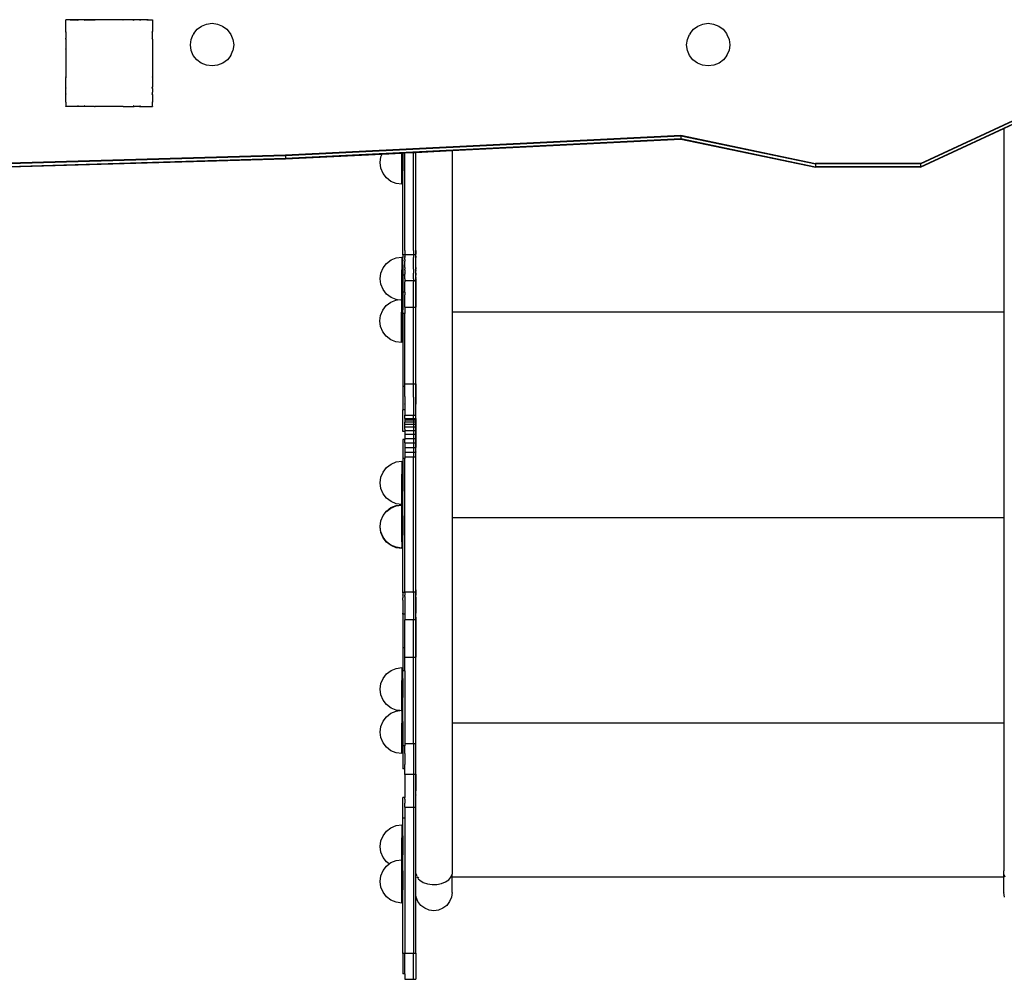
# Model space of a CAD drawing. Units: inches. Extents: x 267 to 877, y -58 to 505.
# Drawn here: x 589 to 680, y 92 to 180 of the extents above; entities that cross this region are included whole.
import ezdxf

# ---------------------------------------------------------------- set-up
doc = ezdxf.new("R2010")
doc.units = ezdxf.units.IN
doc.header["$MEASUREMENT"] = 0

# ---------------------------------------------------------------- blocks, each defined once
blk = doc.blocks.new('0304')
for p, q in [((593.43, 180.448), (593.443, 180.448)), ((593.43, 180.448), (593.43, 180.435)), ((593.43, 180.435), (593.443, 180.448)), ((593.43, 180.052), (593.43, 180.435)), ((593.823, 180.448), (593.443, 180.448)), ((593.823, 180.448), (593.829, 180.448)), ((593.823, 180.448), (593.829, 180.443)), ((593.829, 180.448), (593.837, 180.45)), ((593.829, 180.443), (593.837, 180.45)), ((593.837, 180.45), (593.844, 180.448)), ((593.844, 180.448), (593.864, 180.449)), ((593.93, 180.456), (593.864, 180.449)), ((593.864, 180.449), (593.966, 180.448)), ((600.93, 180.456), (593.93, 180.456)), ((593.966, 180.448), (594.519, 180.448)), ((594.519, 180.448), (594.549, 180.408)), ((594.519, 180.448), (594.611, 180.448)), ((594.549, 180.408), (594.611, 180.448)), ((595.116, 180.448), (594.611, 180.448)), ((595.116, 180.448), (595.14, 180.408)), ((595.116, 180.448), (595.215, 180.448)), ((595.14, 180.408), (595.215, 180.448)), ((595.215, 180.448), (595.219, 180.448)), ((595.219, 180.448), (596.127, 180.448)), ((596.127, 180.448), (596.129, 180.443)), ((596.127, 180.448), (596.143, 180.447)), ((596.129, 180.443), (596.143, 180.447)), ((596.143, 180.447), (596.15, 180.448)), ((598.704, 180.448), (596.15, 180.448)), ((598.704, 180.448), (598.726, 180.443)), ((598.704, 180.448), (598.728, 180.448)), ((598.728, 180.448), (598.726, 180.443)), ((599.635, 180.448), (598.728, 180.448)), ((599.635, 180.448), (599.715, 180.408)), ((599.635, 180.448), (599.738, 180.448)), ((599.738, 180.448), (599.715, 180.408)), ((600.244, 180.448), (599.738, 180.448)), ((600.244, 180.448), (600.306, 180.408)), ((600.244, 180.448), (600.335, 180.448)), ((600.335, 180.448), (600.306, 180.408)), ((601.011, 180.448), (600.335, 180.448)), ((600.93, 180.456), (600.997, 180.451)), ((600.997, 180.451), (601.011, 180.448)), ((601.011, 180.448), (601.019, 180.448)), ((601.019, 180.448), (601.021, 180.446)), ((601.021, 180.446), (601.026, 180.443)), ((601.021, 180.446), (601.028, 180.445)), ((601.028, 180.445), (601.026, 180.443)), ((601.031, 180.448), (601.028, 180.445)), ((601.028, 180.445), (601.084, 180.448)), ((601.031, 180.448), (601.084, 180.448)), ((601.084, 180.448), (601.411, 180.448)), ((601.411, 180.448), (601.43, 180.448)), ((601.411, 180.448), (601.43, 180.429)), ((601.43, 180.448), (601.43, 180.429)), ((601.43, 180.429), (601.43, 180.05)), ((593.428, 180.042), (593.429, 180.046)), ((593.43, 180.028), (593.428, 180.042)), ((593.429, 180.046), (593.43, 180.052)), ((593.43, 179.35), (593.43, 180.028)), ((593.43, 179.35), (593.43, 179.271)), ((593.43, 179.35), (593.465, 179.324)), ((593.43, 179.271), (593.465, 179.324)), ((601.43, 179.354), (601.389, 179.324)), ((601.389, 179.324), (601.43, 179.261)), ((601.43, 180.05), (601.424, 180.045)), ((601.424, 180.045), (601.43, 180.037)), ((601.43, 180.05), (601.43, 180.037)), ((601.43, 180.037), (601.43, 179.354)), ((601.43, 179.261), (601.43, 179.354)), ((605.276, 179.188), (605.583, 179.575)), ((605.583, 179.575), (605.983, 179.871)), ((605.983, 179.871), (606.449, 180.058)), ((606.449, 180.058), (606.949, 180.121)), ((606.949, 180.121), (607.449, 180.058)), ((607.449, 180.058), (607.915, 179.871)), ((607.915, 179.871), (608.315, 179.575)), ((608.315, 179.575), (608.622, 179.188)), ((651.15, 179.188), (651.457, 179.575)), ((651.457, 179.575), (651.857, 179.871)), ((651.857, 179.871), (652.323, 180.058)), ((652.323, 180.058), (652.823, 180.121)), ((652.823, 180.121), (653.323, 180.058)), ((653.323, 180.058), (653.789, 179.871)), ((653.789, 179.871), (654.189, 179.575)), ((654.189, 179.575), (654.496, 179.188)), ((593.43, 179.271), (593.43, 178.754)), ((593.43, 178.665), (593.43, 178.754)), ((593.43, 178.754), (593.465, 178.733)), ((593.43, 178.665), (593.465, 178.733)), ((593.43, 178.665), (593.43, 177.771)), ((601.43, 178.757), (601.389, 178.733)), ((601.389, 178.733), (601.43, 178.653)), ((601.43, 178.757), (601.43, 179.261)), ((601.43, 178.653), (601.43, 178.757)), ((601.43, 178.653), (601.43, 177.747)), ((604.949, 178.121), (605.017, 178.621)), ((605.017, 178.621), (605.217, 179.087)), ((605.276, 179.188), (605.217, 179.087)), ((608.622, 179.188), (608.681, 179.087)), ((608.681, 179.087), (608.881, 178.621)), ((608.881, 178.621), (608.949, 178.121)), ((650.823, 178.121), (650.891, 178.621)), ((650.891, 178.621), (651.091, 179.087)), ((651.15, 179.188), (651.091, 179.087)), ((654.496, 179.188), (654.555, 179.087)), ((654.555, 179.087), (654.755, 178.621)), ((654.755, 178.621), (654.823, 178.121)), ((593.429, 177.74), (593.43, 177.732)), ((593.43, 177.761), (593.43, 177.771)), ((593.43, 177.744), (593.43, 177.761)), ((593.43, 177.732), (593.43, 175.176)), ((601.43, 177.747), (601.424, 177.745)), ((601.424, 177.745), (601.43, 177.721)), ((601.43, 177.721), (601.43, 177.747)), ((601.43, 177.721), (601.43, 175.17)), ((605.017, 177.621), (604.949, 178.121)), ((605.217, 177.155), (605.017, 177.621)), ((608.681, 177.155), (608.881, 177.621)), ((608.949, 178.121), (608.881, 177.621)), ((650.891, 177.621), (650.823, 178.121)), ((651.091, 177.155), (650.891, 177.621)), ((654.555, 177.155), (654.755, 177.621)), ((654.823, 178.121), (654.755, 177.621)), ((605.535, 176.755), (605.217, 177.155)), ((605.949, 176.448), (605.535, 176.755)), ((608.363, 176.755), (607.949, 176.448)), ((608.681, 177.155), (608.363, 176.755)), ((651.409, 176.755), (651.091, 177.155)), ((651.823, 176.448), (651.409, 176.755)), ((654.237, 176.755), (653.823, 176.448)), ((654.555, 177.155), (654.237, 176.755)), ((606.431, 176.255), (605.949, 176.448)), ((606.949, 176.189), (606.431, 176.255)), ((607.466, 176.255), (606.949, 176.189)), ((607.949, 176.448), (607.466, 176.255)), ((652.305, 176.255), (651.823, 176.448)), ((652.823, 176.189), (652.305, 176.255)), ((653.34, 176.255), (652.823, 176.189)), ((653.823, 176.448), (653.34, 176.255)), ((593.427, 175.146), (593.43, 175.15)), ((593.427, 175.146), (593.43, 175.088)), ((593.428, 175.157), (593.43, 175.176)), ((593.43, 175.15), (593.428, 175.157)), ((593.43, 174.257), (593.43, 175.088)), ((601.43, 175.17), (601.424, 175.147)), ((601.429, 175.145), (601.424, 175.147)), ((601.429, 175.145), (601.43, 175.17)), ((601.429, 175.145), (601.43, 174.821)), ((601.43, 174.821), (601.43, 174.239)), ((593.43, 174.253), (593.43, 174.257)), ((593.43, 174.231), (593.43, 174.253)), ((593.43, 174.228), (593.43, 174.231)), ((593.43, 174.174), (593.43, 174.228)), ((593.465, 174.158), (593.43, 174.228)), ((593.43, 174.138), (593.43, 174.174)), ((593.43, 174.138), (593.465, 174.158)), ((593.43, 173.651), (593.43, 174.138)), ((601.43, 174.239), (601.389, 174.158)), ((601.43, 174.135), (601.389, 174.158)), ((601.43, 174.135), (601.43, 174.239)), ((601.43, 174.097), (601.43, 174.135)), ((601.43, 174.089), (601.43, 174.097)), ((601.43, 174.089), (601.43, 173.772)), ((593.43, 173.641), (593.43, 173.651)), ((593.43, 173.623), (593.43, 173.641)), ((593.43, 173.553), (593.43, 173.623)), ((593.465, 173.567), (593.43, 173.623)), ((593.43, 173.542), (593.465, 173.567)), ((593.43, 173.542), (593.43, 173.553)), ((593.43, 172.895), (593.43, 173.542)), ((601.43, 173.628), (601.389, 173.567)), ((601.43, 173.538), (601.389, 173.567)), ((601.43, 173.772), (601.43, 173.76)), ((601.43, 173.628), (601.43, 173.76)), ((601.43, 173.538), (601.43, 173.628)), ((601.43, 173.538), (601.43, 172.853)), ((672.439, 167.183), (686.491, 173.706)), ((672.439, 167.132), (686.491, 173.654)), ((672.439, 166.873), (686.491, 173.396)), ((593.424, 172.855), (593.43, 172.895)), ((593.43, 172.847), (593.424, 172.855)), ((593.426, 172.843), (593.43, 172.847)), ((593.43, 172.825), (593.426, 172.843)), ((593.43, 172.825), (593.43, 172.456)), ((593.43, 172.456), (593.43, 172.448)), ((593.438, 172.448), (593.43, 172.456)), ((593.43, 172.448), (593.438, 172.448)), ((593.807, 172.448), (593.438, 172.448)), ((593.824, 172.444), (593.807, 172.448)), ((593.824, 172.444), (593.829, 172.449)), ((593.837, 172.442), (593.829, 172.449)), ((593.876, 172.448), (593.837, 172.442)), ((594.523, 172.448), (593.876, 172.448)), ((594.523, 172.448), (594.528, 172.456)), ((594.603, 172.448), (594.523, 172.448)), ((594.528, 172.456), (594.549, 172.484)), ((594.528, 172.456), (594.592, 172.456)), ((594.592, 172.456), (594.549, 172.484)), ((594.603, 172.448), (594.592, 172.456)), ((594.608, 172.445), (594.603, 172.448)), ((594.631, 172.448), (594.608, 172.445)), ((595.119, 172.448), (594.631, 172.448)), ((595.119, 172.448), (595.124, 172.456)), ((595.162, 172.448), (595.119, 172.448)), ((595.124, 172.456), (595.14, 172.484)), ((595.124, 172.456), (595.195, 172.456)), ((595.195, 172.456), (595.14, 172.484)), ((595.213, 172.447), (595.162, 172.448)), ((595.213, 172.447), (595.195, 172.456)), ((595.236, 172.448), (595.213, 172.447)), ((596.076, 172.448), (595.236, 172.448)), ((596.082, 172.448), (596.076, 172.448)), ((596.082, 172.448), (596.132, 172.448)), ((596.132, 172.448), (596.139, 172.446)), ((596.139, 172.446), (596.155, 172.448)), ((598.718, 172.448), (596.155, 172.448)), ((598.722, 172.448), (598.718, 172.448)), ((598.726, 172.448), (598.722, 172.448)), ((598.726, 172.448), (598.733, 172.448)), ((598.739, 172.448), (598.733, 172.448)), ((598.739, 172.448), (599.645, 172.448)), ((599.66, 172.456), (599.645, 172.448)), ((599.645, 172.448), (599.735, 172.448)), ((599.715, 172.484), (599.66, 172.456)), ((599.66, 172.456), (599.731, 172.456)), ((599.731, 172.456), (599.715, 172.484)), ((599.735, 172.448), (599.731, 172.456)), ((600.251, 172.448), (599.735, 172.448)), ((600.263, 172.456), (600.251, 172.448)), ((600.251, 172.448), (600.332, 172.448)), ((600.306, 172.484), (600.263, 172.456)), ((600.263, 172.456), (600.326, 172.456)), ((600.326, 172.456), (600.306, 172.484)), ((600.332, 172.448), (600.326, 172.456)), ((600.332, 172.448), (601.416, 172.448)), ((601.43, 172.463), (601.416, 172.448)), ((601.416, 172.448), (601.43, 172.448)), ((601.43, 172.853), (601.424, 172.847)), ((601.43, 172.842), (601.424, 172.847)), ((601.43, 172.853), (601.43, 172.842)), ((601.43, 172.463), (601.43, 172.842)), ((601.43, 172.463), (601.43, 172.448)), ((680.162, 170.406), (681.983, 171.251)), ((672.439, 166.821), (680.162, 170.406)), ((680.162, 170.406), (680.162, 153.456)), ((613.749, 167.96), (650.29, 169.786)), ((613.749, 167.908), (650.29, 169.734)), ((613.749, 167.649), (650.29, 169.475)), ((629.135, 168.366), (650.29, 169.423)), ((650.29, 169.786), (662.748, 167.183)), ((650.29, 169.786), (650.29, 169.734)), ((650.29, 169.734), (662.748, 167.132)), ((650.29, 169.734), (650.29, 169.475)), ((650.29, 169.475), (662.748, 166.873)), ((650.29, 169.475), (650.29, 169.423)), ((650.29, 169.423), (662.748, 166.821)), ((586.974, 167.183), (613.749, 167.96)), ((586.974, 167.132), (613.749, 167.908)), ((586.974, 166.873), (613.749, 167.649)), ((586.974, 166.821), (613.749, 167.597)), ((613.749, 167.597), (622.675, 168.043)), ((613.749, 167.96), (613.749, 167.908)), ((613.749, 167.908), (613.749, 167.649)), ((613.749, 167.649), (613.749, 167.597)), ((622.493, 167.253), (622.562, 167.77)), ((622.562, 167.77), (622.675, 168.043)), ((622.675, 168.043), (624.493, 168.134)), ((624.493, 168.134), (624.498, 168.135)), ((624.493, 168.134), (624.493, 168.054)), ((624.493, 168.054), (624.498, 168.063)), ((624.493, 168.054), (624.493, 166.657)), ((624.498, 168.063), (624.533, 168.136)), ((624.498, 168.135), (624.533, 168.136)), ((624.498, 168.063), (624.498, 168.135)), ((624.498, 166.647), (624.498, 168.063)), ((624.533, 168.136), (624.587, 168.139)), ((624.587, 168.139), (624.787, 168.149)), ((624.587, 168.139), (624.587, 166.477)), ((624.787, 168.149), (625.587, 168.189)), ((624.787, 159.346), (624.787, 168.149)), ((625.587, 168.189), (625.787, 168.199)), ((625.587, 159.346), (625.587, 168.189)), ((625.787, 168.199), (625.79, 168.199)), ((625.787, 159.346), (625.787, 168.199)), ((625.79, 168.199), (629.135, 168.366)), ((625.79, 101.942), (625.79, 168.199)), ((629.135, 168.366), (629.135, 153.456)), ((622.562, 166.735), (622.493, 167.253)), ((622.761, 166.253), (622.562, 166.735)), ((624.498, 166.647), (624.493, 166.657)), ((624.493, 166.657), (624.493, 165.253)), ((624.557, 166.525), (624.498, 166.647)), ((624.498, 165.253), (624.498, 166.647)), ((662.748, 167.183), (662.748, 167.132)), ((672.439, 167.183), (662.748, 167.183)), ((672.439, 167.132), (662.748, 167.132)), ((662.748, 167.132), (662.748, 166.873)), ((672.439, 166.873), (662.748, 166.873)), ((662.748, 166.873), (662.748, 166.821)), ((672.439, 166.821), (662.748, 166.821)), ((672.439, 167.183), (672.439, 167.132)), ((672.439, 167.132), (672.439, 166.873)), ((672.439, 166.873), (672.439, 166.821)), ((623.079, 165.838), (622.761, 166.253)), ((623.493, 165.521), (623.079, 165.838)), ((624.587, 166.477), (624.557, 166.525)), ((624.587, 158.739), (624.587, 166.477)), ((623.976, 165.321), (623.493, 165.521)), ((624.493, 165.253), (623.976, 165.321)), ((624.787, 159.346), (624.787, 159.331)), ((624.787, 159.134), (624.787, 159.331)), ((625.587, 159.346), (625.587, 159.331)), ((625.587, 159.134), (625.587, 159.331)), ((625.787, 159.346), (625.787, 159.331)), ((625.787, 159.134), (625.787, 159.331)), ((623.494, 158.255), (623.976, 158.455)), ((623.976, 158.455), (624.494, 158.523)), ((624.494, 158.523), (624.494, 157.324)), ((624.498, 158.523), (624.498, 157.334)), ((624.787, 158.739), (624.587, 158.739)), ((624.587, 158.739), (624.587, 158.602)), ((624.587, 158.602), (624.587, 158.534)), ((624.587, 158.494), (624.587, 158.534)), ((624.587, 158.494), (624.587, 158.449)), ((624.587, 158.331), (624.587, 158.449)), ((624.787, 159.134), (624.787, 159.031)), ((624.787, 159.031), (624.787, 158.981)), ((624.787, 158.981), (624.787, 158.79)), ((624.787, 158.79), (624.787, 158.772)), ((624.787, 158.772), (625.587, 158.772)), ((624.787, 158.739), (624.787, 158.772)), ((624.787, 158.739), (624.787, 158.605)), ((624.787, 158.564), (624.787, 158.605)), ((624.787, 158.564), (624.787, 158.502)), ((624.787, 158.502), (624.787, 158.494)), ((624.787, 158.494), (624.787, 158.482)), ((624.787, 158.482), (624.787, 158.476)), ((624.787, 158.308), (624.787, 158.476)), ((625.587, 159.134), (625.587, 159.031)), ((625.587, 159.031), (625.587, 158.981)), ((625.587, 158.981), (625.587, 158.79)), ((625.587, 158.79), (625.587, 158.772)), ((625.587, 158.772), (625.787, 158.772)), ((625.587, 158.772), (625.587, 158.603)), ((625.587, 158.603), (625.587, 158.564)), ((625.587, 158.564), (625.587, 158.502)), ((625.587, 158.502), (625.587, 158.482)), ((625.587, 158.482), (625.587, 158.476)), ((625.587, 158.308), (625.587, 158.476)), ((625.787, 159.134), (625.787, 159.031)), ((625.787, 159.031), (625.787, 158.981)), ((625.787, 158.981), (625.787, 158.79)), ((625.787, 158.772), (625.787, 158.79)), ((625.787, 158.603), (625.787, 158.772)), ((625.787, 158.603), (625.787, 158.564)), ((625.787, 158.564), (625.787, 158.502)), ((625.787, 158.502), (625.787, 158.482)), ((625.787, 158.476), (625.787, 158.482)), ((625.787, 158.308), (625.787, 158.476)), ((622.562, 157.041), (622.762, 157.523)), ((622.762, 157.523), (623.08, 157.937)), ((623.08, 157.937), (623.494, 158.255)), ((624.558, 157.457), (624.587, 157.503)), ((624.587, 158.25), (624.587, 158.331)), ((624.587, 158.25), (624.587, 158.184)), ((624.587, 158.012), (624.587, 158.184)), ((624.587, 157.812), (624.587, 158.012)), ((624.587, 157.812), (624.587, 157.786)), ((624.587, 157.786), (624.587, 157.596)), ((624.587, 157.596), (624.587, 157.575)), ((624.587, 157.575), (624.587, 157.503)), ((624.587, 157.503), (624.587, 157.386)), ((624.787, 158.308), (624.787, 158.25)), ((624.787, 158.25), (624.787, 158.16)), ((624.787, 158.028), (624.787, 158.16)), ((624.787, 157.852), (624.787, 158.028)), ((624.787, 157.729), (624.787, 157.852)), ((624.787, 157.575), (624.787, 157.729)), ((624.787, 157.558), (624.787, 157.575)), ((624.787, 157.558), (624.787, 157.418)), ((625.587, 158.16), (625.587, 158.308)), ((625.587, 158.028), (625.587, 158.16)), ((625.587, 157.852), (625.587, 158.028)), ((625.587, 157.729), (625.587, 157.852)), ((625.587, 157.558), (625.587, 157.729)), ((625.587, 157.418), (625.587, 157.558)), ((625.787, 158.16), (625.787, 158.308)), ((625.787, 158.028), (625.787, 158.16)), ((625.787, 157.852), (625.787, 158.028)), ((625.787, 157.729), (625.787, 157.852)), ((625.787, 157.558), (625.787, 157.729)), ((625.787, 157.558), (625.787, 157.418)), ((622.494, 156.523), (622.562, 157.041)), ((624.494, 157.324), (624.498, 157.334)), ((624.494, 157.324), (624.494, 155.928)), ((624.498, 157.334), (624.558, 157.457)), ((624.498, 155.918), (624.498, 157.334)), ((624.587, 157.386), (624.587, 156.858)), ((624.787, 156.858), (624.587, 156.858)), ((624.587, 156.858), (624.587, 155.749)), ((624.787, 157.386), (624.787, 157.418)), ((624.787, 157.301), (624.787, 157.386)), ((624.787, 157.301), (624.787, 157.286)), ((624.787, 157.286), (624.787, 157.1)), ((624.787, 157.1), (624.787, 157.082)), ((624.787, 157.067), (624.787, 157.082)), ((624.787, 157.039), (624.787, 157.067)), ((624.787, 157.039), (624.787, 156.929)), ((624.787, 156.901), (624.787, 156.929)), ((624.787, 156.858), (624.787, 156.901)), ((624.787, 156.858), (624.787, 156.847)), ((624.787, 156.825), (624.787, 156.847)), ((624.787, 156.646), (624.787, 156.825)), ((624.787, 156.568), (624.787, 156.646)), ((624.787, 156.507), (624.787, 156.568)), ((625.587, 157.418), (625.587, 157.308)), ((625.587, 157.308), (625.587, 157.301)), ((625.587, 157.301), (625.587, 157.286)), ((625.587, 157.286), (625.587, 157.1)), ((625.587, 157.1), (625.587, 157.039)), ((625.587, 156.847), (625.587, 157.039)), ((625.587, 156.825), (625.587, 156.847)), ((625.587, 156.805), (625.587, 156.825)), ((625.587, 156.646), (625.587, 156.805)), ((625.587, 156.568), (625.587, 156.646)), ((625.587, 156.507), (625.587, 156.568)), ((625.787, 157.308), (625.787, 157.418)), ((625.787, 157.301), (625.787, 157.308)), ((625.787, 157.301), (625.787, 157.286)), ((625.787, 157.1), (625.787, 157.286)), ((625.787, 157.039), (625.787, 157.1)), ((625.787, 157.039), (625.787, 156.847)), ((625.787, 156.825), (625.787, 156.847)), ((625.787, 156.805), (625.787, 156.825)), ((625.787, 156.646), (625.787, 156.805)), ((625.787, 156.646), (625.787, 156.568)), ((625.787, 156.507), (625.787, 156.568)), ((622.562, 156.006), (622.494, 156.523)), ((622.762, 155.523), (622.562, 156.006)), ((624.498, 155.918), (624.494, 155.928)), ((624.494, 155.928), (624.494, 154.523)), ((624.558, 155.795), (624.498, 155.918)), ((624.498, 154.524), (624.498, 155.918)), ((624.587, 155.749), (624.558, 155.795)), ((624.587, 155.749), (624.587, 155.27)), ((624.787, 156.507), (624.787, 156.355)), ((624.787, 156.355), (625.587, 156.355)), ((624.787, 156.355), (624.787, 156.324)), ((624.787, 156.324), (624.787, 156.24)), ((624.787, 155.27), (624.787, 156.24)), ((625.587, 156.507), (625.587, 156.355)), ((625.587, 156.355), (625.787, 156.355)), ((625.587, 156.355), (625.587, 156.24)), ((625.587, 153.898), (625.587, 156.24)), ((625.787, 156.507), (625.787, 156.355)), ((625.787, 156.355), (625.787, 156.24)), ((625.787, 156.24), (625.787, 153.898)), ((623.08, 155.109), (622.762, 155.523)), ((623.494, 154.791), (623.08, 155.109)), ((623.976, 154.591), (623.494, 154.791)), ((624.787, 155.27), (624.587, 155.27)), ((624.587, 155.27), (624.587, 153.645)), ((624.787, 155.27), (624.787, 155.132)), ((624.787, 155.132), (624.787, 155.069)), ((624.787, 155.069), (624.787, 155.029)), ((624.787, 153.898), (624.787, 155.029)), ((622.736, 153.622), (623.054, 154.036)), ((623.054, 154.036), (623.468, 154.354)), ((623.468, 154.354), (623.95, 154.554)), ((623.95, 154.554), (624.105, 154.574)), ((624.105, 154.574), (623.976, 154.591)), ((624.468, 154.527), (624.105, 154.574)), ((624.472, 154.526), (624.468, 154.527)), ((624.468, 154.527), (624.468, 153.423)), ((624.494, 154.523), (624.472, 154.526)), ((624.472, 154.526), (624.472, 153.433)), ((624.787, 153.898), (625.587, 153.898)), ((624.787, 153.898), (624.787, 153.872)), ((624.787, 153.872), (624.787, 153.313)), ((625.587, 146.818), (625.587, 153.898)), ((625.587, 153.898), (625.787, 153.898)), ((625.787, 146.818), (625.787, 153.898)), ((622.468, 152.622), (622.536, 153.14)), ((622.536, 153.14), (622.736, 153.622)), ((624.468, 153.423), (624.472, 153.433)), ((624.468, 153.423), (624.468, 152.027)), ((624.472, 153.433), (624.532, 153.556)), ((624.472, 152.017), (624.472, 153.433)), ((624.532, 153.556), (624.587, 153.645)), ((624.587, 153.313), (624.587, 153.645)), ((624.787, 153.313), (624.587, 153.313)), ((624.587, 153.313), (624.587, 151.805)), ((624.787, 146.818), (624.787, 153.313)), ((629.135, 153.456), (680.162, 153.456)), ((629.135, 153.456), (629.135, 134.456)), ((680.162, 153.456), (680.162, 134.456)), ((622.536, 152.105), (622.468, 152.622)), ((622.736, 151.622), (622.536, 152.105)), ((624.472, 152.017), (624.468, 152.027)), ((624.468, 152.027), (624.468, 150.622)), ((624.532, 151.894), (624.472, 152.017)), ((624.472, 150.623), (624.472, 152.017)), ((623.054, 151.208), (622.736, 151.622)), ((623.468, 150.89), (623.054, 151.208)), ((624.587, 151.805), (624.532, 151.894)), ((624.587, 151.805), (624.587, 146.572)), ((623.95, 150.69), (623.468, 150.89)), ((624.468, 150.622), (623.95, 150.69)), ((624.787, 146.572), (624.587, 146.572)), ((624.587, 146.572), (624.587, 144.408)), ((624.787, 146.818), (625.587, 146.818)), ((624.787, 146.572), (624.787, 146.818)), ((624.787, 145.636), (624.787, 146.572)), ((625.587, 146.818), (625.787, 146.818)), ((625.587, 145.592), (625.587, 146.818)), ((625.787, 146.818), (625.787, 145.592)), ((624.787, 145.636), (624.787, 145.592)), ((624.787, 145.592), (624.787, 145.572)), ((624.787, 145.572), (624.787, 144.962)), ((624.787, 144.947), (624.787, 144.962)), ((624.787, 144.939), (624.787, 144.947)), ((624.787, 144.939), (624.787, 144.408)), ((625.587, 145.572), (625.587, 145.592)), ((625.587, 145.572), (625.587, 144.947)), ((625.587, 144.939), (625.587, 144.947)), ((625.587, 144.939), (625.587, 143.907)), ((625.787, 145.572), (625.787, 145.592)), ((625.787, 145.572), (625.787, 144.947)), ((625.787, 144.939), (625.787, 144.947)), ((625.787, 143.907), (625.787, 144.939)), ((624.787, 144.408), (624.587, 144.408)), ((624.587, 142.419), (624.587, 144.408)), ((624.787, 144.408), (624.787, 143.907)), ((624.787, 143.907), (625.587, 143.907)), ((624.787, 143.721), (624.787, 143.907)), ((625.586, 143.615), (625.587, 143.907)), ((625.587, 143.907), (625.787, 143.907)), ((625.787, 143.666), (625.787, 143.907)), ((624.786, 143.615), (624.787, 143.721)), ((624.786, 143.615), (624.786, 143.574)), ((624.786, 143.615), (625.586, 143.615)), ((624.786, 143.574), (625.586, 143.574)), ((624.786, 143.574), (624.787, 143.487)), ((624.786, 143.472), (624.787, 143.487)), ((624.786, 143.472), (624.786, 143.31)), ((624.786, 143.472), (625.586, 143.472)), ((624.786, 143.31), (625.586, 143.31)), ((624.786, 143.31), (624.787, 143.27)), ((624.786, 143.093), (624.787, 143.27)), ((624.786, 143.093), (625.586, 143.093)), ((624.787, 143.072), (624.786, 143.093)), ((624.787, 142.895), (624.787, 143.072)), ((625.586, 143.615), (625.586, 143.574)), ((625.586, 143.615), (625.786, 143.615)), ((625.586, 143.574), (625.586, 143.472)), ((625.586, 143.574), (625.786, 143.574)), ((625.586, 143.472), (625.586, 143.31)), ((625.586, 143.472), (625.786, 143.472)), ((625.586, 143.31), (625.586, 143.093)), ((625.586, 143.31), (625.786, 143.31)), ((625.586, 143.093), (625.586, 142.824)), ((625.586, 143.093), (625.786, 143.093)), ((625.786, 143.615), (625.787, 143.666)), ((625.786, 143.615), (625.786, 143.574)), ((625.786, 143.574), (625.786, 143.472)), ((625.786, 143.472), (625.786, 143.31)), ((625.786, 143.31), (625.786, 143.093)), ((625.786, 143.093), (625.787, 143.056)), ((625.787, 143.056), (625.786, 142.824)), ((624.787, 142.419), (624.587, 142.419)), ((624.786, 142.824), (624.787, 142.895)), ((624.786, 142.824), (625.586, 142.824)), ((624.787, 142.744), (624.786, 142.824)), ((624.787, 142.619), (624.786, 142.51)), ((624.786, 142.51), (625.586, 142.51)), ((624.786, 142.51), (624.787, 142.422)), ((624.787, 142.419), (624.786, 142.155)), ((624.786, 142.155), (624.786, 141.769)), ((624.786, 142.155), (625.586, 142.155)), ((624.787, 142.619), (624.787, 142.744)), ((624.787, 142.419), (624.787, 142.422)), ((625.586, 142.824), (625.586, 142.51)), ((625.586, 142.824), (625.786, 142.824)), ((625.586, 142.51), (625.586, 142.155)), ((625.586, 142.51), (625.786, 142.51)), ((625.586, 142.155), (625.586, 141.769)), ((625.586, 142.155), (625.786, 142.155)), ((625.786, 142.824), (625.786, 142.51)), ((625.786, 142.51), (625.787, 142.482)), ((625.787, 142.482), (625.786, 142.155)), ((625.786, 142.155), (625.786, 141.769)), ((624.786, 141.662), (624.586, 141.662)), ((624.586, 141.662), (624.586, 139.904)), ((624.786, 141.769), (625.586, 141.769)), ((624.786, 141.769), (624.786, 141.662)), ((624.786, 141.361), (624.786, 141.662)), ((624.786, 141.361), (624.786, 141.358)), ((624.786, 141.358), (625.586, 141.358)), ((624.786, 141.358), (624.786, 141.214)), ((624.786, 141.214), (624.786, 141.042)), ((625.586, 141.769), (625.586, 141.358)), ((625.586, 141.769), (625.786, 141.769)), ((625.586, 141.358), (625.586, 140.932)), ((625.586, 141.358), (625.786, 141.358)), ((625.786, 141.769), (625.786, 141.358)), ((625.786, 141.358), (625.786, 140.932)), ((624.786, 141.042), (624.786, 140.932)), ((624.786, 140.932), (625.586, 140.932)), ((624.786, 140.932), (624.786, 140.847)), ((624.786, 140.847), (624.786, 140.633)), ((624.786, 140.633), (624.786, 140.498)), ((624.786, 140.498), (625.586, 140.498)), ((624.786, 140.498), (624.786, 140.402)), ((624.786, 140.402), (624.786, 140.309)), ((624.786, 140.309), (624.786, 140.268)), ((624.786, 140.268), (624.786, 140.158)), ((625.586, 140.932), (625.586, 140.498)), ((625.586, 140.932), (625.786, 140.932)), ((625.586, 140.498), (625.586, 140.066)), ((625.586, 140.498), (625.786, 140.498)), ((625.786, 140.526), (625.786, 140.932)), ((625.786, 140.526), (625.786, 140.498)), ((625.786, 140.066), (625.786, 140.498)), ((623.079, 139.072), (623.494, 139.389)), ((623.494, 139.389), (623.976, 139.589)), ((623.976, 139.589), (624.494, 139.657)), ((624.494, 139.657), (624.494, 138.458)), ((624.498, 139.657), (624.498, 138.468)), ((624.786, 139.904), (624.586, 139.904)), ((624.586, 139.904), (624.586, 138.637)), ((624.786, 140.158), (624.786, 140.066)), ((624.786, 140.066), (625.586, 140.066)), ((624.786, 140.066), (624.786, 139.947)), ((624.786, 139.947), (624.786, 139.904)), ((624.786, 127.599), (624.786, 139.904)), ((625.586, 140.066), (625.786, 140.066)), ((625.586, 127.599), (625.586, 140.066)), ((625.786, 139.947), (625.786, 140.066)), ((625.786, 127.783), (625.786, 139.947)), ((622.562, 138.175), (622.762, 138.657)), ((622.762, 138.657), (623.079, 139.072)), ((624.494, 138.458), (624.498, 138.468)), ((624.494, 138.458), (624.494, 137.062)), ((624.498, 138.468), (624.558, 138.591)), ((624.498, 137.052), (624.498, 138.468)), ((624.558, 138.591), (624.586, 138.637)), ((624.586, 138.637), (624.586, 136.883)), ((622.494, 137.657), (622.562, 138.175)), ((622.562, 137.14), (622.494, 137.657)), ((622.762, 136.657), (622.562, 137.14)), ((623.079, 136.243), (622.762, 136.657)), ((624.498, 137.052), (624.494, 137.062)), ((624.494, 137.062), (624.494, 135.657)), ((624.558, 136.929), (624.498, 137.052)), ((624.498, 135.658), (624.498, 137.052)), ((624.586, 136.883), (624.558, 136.929)), ((624.586, 134.621), (624.586, 136.883)), ((623.494, 135.925), (623.079, 136.243)), ((623.976, 135.725), (623.494, 135.925)), ((624.494, 135.657), (623.976, 135.725)), ((623.976, 135.572), (624.493, 135.641)), ((624.493, 135.641), (624.494, 135.593)), ((624.498, 135.592), (624.498, 135.64)), ((622.761, 134.641), (623.079, 135.055)), ((623.079, 135.055), (623.493, 135.373)), ((623.079, 135.007), (623.493, 135.324)), ((623.493, 135.373), (623.976, 135.572)), ((623.493, 135.324), (623.976, 135.524)), ((623.976, 135.524), (624.494, 135.593)), ((624.494, 135.593), (624.493, 135.572)), ((624.494, 135.524), (624.493, 135.572)), ((624.493, 135.373), (624.494, 135.524)), ((624.494, 135.325), (624.493, 135.373)), ((624.493, 135.055), (624.494, 135.325)), ((624.494, 135.007), (624.493, 135.055)), ((624.493, 134.641), (624.494, 135.007)), ((624.498, 135.572), (624.498, 135.592)), ((624.498, 135.524), (624.498, 135.572)), ((624.498, 135.372), (624.498, 135.524)), ((624.498, 135.324), (624.498, 135.372)), ((624.498, 135.054), (624.498, 135.324)), ((624.498, 135.006), (624.498, 135.054)), ((624.498, 134.64), (624.498, 135.006)), ((622.493, 133.641), (622.562, 134.158)), ((622.562, 134.158), (622.761, 134.641)), ((624.493, 134.641), (624.494, 134.593)), ((624.493, 134.442), (624.494, 134.593)), ((624.493, 134.442), (624.498, 134.451)), ((624.493, 134.442), (624.493, 133.045)), ((624.498, 134.592), (624.498, 134.64)), ((624.498, 134.592), (624.498, 134.451)), ((624.498, 134.451), (624.557, 134.574)), ((624.498, 133.035), (624.498, 134.451)), ((624.557, 134.574), (624.586, 134.621)), ((624.586, 134.621), (624.586, 132.866)), ((629.135, 134.456), (680.162, 134.456)), ((629.135, 134.456), (629.135, 115.456)), ((680.162, 134.456), (680.162, 115.456)), ((622.497, 133.62), (622.493, 133.641)), ((622.494, 133.593), (622.497, 133.616)), ((622.562, 133.075), (622.494, 133.593)), ((622.497, 133.616), (622.497, 133.62)), ((622.562, 133.123), (622.497, 133.616)), ((622.761, 132.641), (622.562, 133.123)), ((622.762, 132.593), (622.562, 133.075)), ((624.498, 133.035), (624.493, 133.045)), ((624.493, 133.045), (624.494, 132.997)), ((624.494, 132.997), (624.493, 132.641)), ((624.498, 132.987), (624.494, 132.997)), ((624.557, 132.913), (624.498, 133.035)), ((624.498, 132.987), (624.498, 133.035)), ((624.498, 132.641), (624.498, 132.987)), ((624.558, 132.865), (624.498, 132.987)), ((624.586, 132.866), (624.557, 132.913)), ((623.079, 132.226), (622.761, 132.641)), ((623.079, 132.178), (622.762, 132.593)), ((623.493, 131.909), (623.079, 132.226)), ((623.494, 131.86), (623.079, 132.178)), ((624.494, 132.593), (624.493, 132.641)), ((624.493, 132.226), (624.494, 132.593)), ((624.493, 132.226), (624.494, 132.178)), ((624.494, 132.178), (624.493, 131.909)), ((624.498, 132.641), (624.498, 132.593)), ((624.498, 132.593), (624.498, 132.227)), ((624.498, 132.227), (624.498, 132.179)), ((624.498, 132.179), (624.498, 131.909)), ((624.586, 132.818), (624.558, 132.865)), ((624.586, 132.866), (624.586, 132.818)), ((624.586, 127.532), (624.586, 132.818)), ((623.976, 131.709), (623.493, 131.909)), ((623.976, 131.661), (623.494, 131.86)), ((624.493, 131.641), (623.976, 131.709)), ((624.494, 131.593), (623.976, 131.661)), ((624.493, 131.909), (624.494, 131.86)), ((624.494, 131.86), (624.493, 131.709)), ((624.494, 131.661), (624.493, 131.709)), ((624.493, 131.641), (624.494, 131.661)), ((624.494, 131.593), (624.493, 131.641)), ((624.498, 131.909), (624.498, 131.861)), ((624.498, 131.861), (624.498, 131.709)), ((624.498, 131.709), (624.498, 131.661)), ((624.498, 131.661), (624.498, 131.641)), ((624.498, 131.641), (624.498, 131.593)), ((624.786, 127.532), (624.586, 127.532)), ((624.586, 127.49), (624.586, 127.532)), ((624.586, 127.49), (624.586, 127.309)), ((624.786, 127.599), (625.586, 127.599)), ((624.786, 127.532), (624.786, 127.599)), ((624.786, 127.49), (624.786, 127.532)), ((624.786, 127.49), (624.786, 127.309)), ((625.586, 127.494), (625.586, 127.599)), ((625.586, 127.599), (625.786, 127.599)), ((625.586, 127.494), (625.586, 125.028)), ((625.786, 127.783), (625.786, 127.741)), ((625.786, 127.741), (625.786, 127.599)), ((625.786, 127.599), (625.786, 127.562)), ((625.786, 127.562), (625.786, 127.494)), ((625.786, 127.494), (625.786, 127.348)), ((624.586, 127.288), (624.586, 127.309)), ((624.586, 127.288), (624.586, 127.171)), ((624.586, 127.171), (624.586, 127.043)), ((624.586, 127.005), (624.586, 127.043)), ((624.586, 126.815), (624.586, 127.005)), ((624.586, 126.815), (624.586, 126.802)), ((624.586, 126.802), (624.586, 126.605)), ((624.586, 126.605), (624.586, 126.569)), ((624.586, 126.569), (624.586, 126.379)), ((624.786, 127.305), (624.786, 127.309)), ((624.786, 127.305), (624.786, 127.288)), ((624.786, 127.171), (624.786, 127.288)), ((624.786, 127.171), (624.786, 127.16)), ((624.786, 127.16), (624.786, 127.043)), ((624.786, 127.043), (624.786, 127.005)), ((624.786, 127.005), (624.786, 126.987)), ((624.786, 126.987), (624.786, 125.531)), ((625.786, 127.348), (625.786, 127.305)), ((625.786, 127.305), (625.786, 127.29)), ((625.786, 127.101), (625.786, 127.29)), ((625.786, 127.101), (625.786, 126.987)), ((625.786, 126.987), (625.786, 126.829)), ((625.786, 126.829), (625.786, 126.674)), ((625.786, 126.674), (625.786, 126.535)), ((625.786, 126.535), (625.786, 126.373)), ((624.586, 126.379), (624.586, 126.35)), ((624.586, 126.35), (624.586, 126.15)), ((624.586, 126.15), (624.586, 126.141)), ((624.586, 126.141), (624.586, 125.972)), ((624.586, 125.972), (624.586, 125.897)), ((624.586, 125.897), (624.586, 125.821)), ((624.586, 125.821), (624.586, 125.699)), ((624.586, 125.699), (624.586, 125.652)), ((624.586, 125.652), (624.586, 125.609)), ((625.786, 126.373), (625.786, 126.227)), ((625.786, 126.227), (625.786, 126.09)), ((625.786, 126.09), (625.786, 125.911)), ((625.786, 125.911), (625.786, 125.83)), ((625.786, 125.83), (625.786, 125.615)), ((624.586, 125.531), (624.586, 125.609)), ((624.786, 125.531), (624.586, 125.531)), ((624.586, 125.531), (624.586, 122.422)), ((624.786, 125.531), (624.786, 125.028)), ((624.786, 125.028), (624.786, 125.001)), ((624.786, 125.028), (625.586, 125.028)), ((624.786, 122.422), (624.786, 125.001)), ((625.586, 125.028), (625.586, 125.001)), ((625.586, 125.028), (625.786, 125.028)), ((625.586, 121.566), (625.586, 125.001)), ((625.786, 125.6), (625.786, 125.615)), ((625.786, 125.572), (625.786, 125.6)), ((625.786, 125.259), (625.786, 125.572)), ((625.786, 125.245), (625.786, 125.259)), ((625.786, 125.245), (625.786, 125.028)), ((625.786, 125.028), (625.786, 125.001)), ((625.786, 125.001), (625.786, 121.566)), ((624.786, 122.422), (624.586, 122.422)), ((624.586, 122.422), (624.586, 120.293)), ((624.786, 121.566), (624.786, 122.422)), ((624.786, 121.566), (625.586, 121.566)), ((624.786, 120.293), (624.786, 121.566)), ((625.586, 113.583), (625.586, 121.566)), ((625.586, 121.566), (625.786, 121.566)), ((625.786, 113.583), (625.786, 121.566)), ((623.079, 120.004), (623.494, 120.322)), ((623.494, 120.322), (623.976, 120.521)), ((623.976, 120.521), (624.494, 120.59)), ((624.494, 120.59), (624.494, 119.391)), ((624.498, 120.589), (624.498, 119.4)), ((624.786, 120.293), (624.586, 120.293)), ((624.586, 119.57), (624.586, 120.293)), ((624.786, 120.293), (624.786, 113.583)), ((622.562, 119.107), (622.762, 119.59)), ((622.762, 119.59), (623.079, 120.004)), ((624.494, 119.391), (624.498, 119.4)), ((624.494, 119.391), (624.494, 117.994)), ((624.498, 119.4), (624.558, 119.523)), ((624.498, 117.984), (624.498, 119.4)), ((624.558, 119.523), (624.586, 119.57)), ((624.586, 119.57), (624.586, 117.815)), ((622.494, 118.59), (622.562, 119.107)), ((622.562, 118.072), (622.494, 118.59)), ((622.762, 117.59), (622.562, 118.072)), ((623.079, 117.175), (622.762, 117.59)), ((624.498, 117.984), (624.494, 117.994)), ((624.494, 117.994), (624.494, 116.658)), ((624.558, 117.862), (624.498, 117.984)), ((624.498, 116.658), (624.498, 117.984)), ((624.586, 117.815), (624.558, 117.862)), ((624.586, 115.619), (624.586, 117.815)), ((623.494, 116.857), (623.079, 117.175)), ((623.493, 116.371), (623.976, 116.571)), ((623.976, 116.658), (623.494, 116.857)), ((624.307, 116.614), (623.976, 116.658)), ((623.976, 116.571), (624.307, 116.614)), ((624.494, 116.59), (624.307, 116.614)), ((624.493, 116.639), (624.494, 116.658)), ((624.494, 116.59), (624.493, 116.639)), ((624.493, 116.571), (624.494, 116.59)), ((624.493, 116.571), (624.493, 115.44)), ((624.498, 116.658), (624.498, 116.638)), ((624.498, 116.638), (624.498, 116.59)), ((624.498, 116.57), (624.498, 116.59)), ((624.498, 116.57), (624.498, 115.449)), ((622.562, 115.156), (622.761, 115.639)), ((622.761, 115.639), (623.079, 116.053)), ((623.079, 116.053), (623.493, 116.371)), ((624.557, 115.572), (624.586, 115.619)), ((624.586, 115.619), (624.586, 113.864)), ((622.493, 114.639), (622.562, 115.156)), ((624.493, 115.44), (624.498, 115.449)), ((624.493, 115.44), (624.493, 114.043)), ((624.498, 115.449), (624.557, 115.572)), ((624.498, 114.034), (624.498, 115.449)), ((680.162, 115.456), (629.135, 115.456)), ((629.135, 115.456), (629.135, 101.498)), ((680.162, 115.456), (680.164, 101.804)), ((622.562, 114.121), (622.493, 114.639)), ((622.761, 113.639), (622.562, 114.121)), ((624.498, 114.034), (624.493, 114.043)), ((624.493, 114.043), (624.493, 112.639)), ((624.557, 113.911), (624.498, 114.034)), ((624.498, 112.639), (624.498, 114.034)), ((624.586, 113.864), (624.557, 113.911)), ((624.586, 113.864), (624.586, 113.359)), ((623.079, 113.225), (622.761, 113.639)), ((623.493, 112.907), (623.079, 113.225)), ((623.976, 112.707), (623.493, 112.907)), ((624.786, 113.359), (624.586, 113.359)), ((624.586, 113.359), (624.586, 111.252)), ((624.786, 113.583), (624.786, 113.359)), ((624.786, 113.583), (625.586, 113.583)), ((624.786, 112.654), (624.786, 113.359)), ((625.586, 113.583), (625.786, 113.583)), ((625.586, 113.583), (625.586, 110.75)), ((625.786, 110.777), (625.786, 113.583)), ((624.493, 112.639), (623.976, 112.707)), ((624.786, 112.64), (624.786, 112.654)), ((624.786, 112.64), (624.786, 111.637)), ((624.786, 111.252), (624.586, 111.252)), ((624.786, 111.596), (624.786, 111.637)), ((624.786, 111.252), (624.786, 111.596)), ((624.786, 110.75), (624.786, 111.252)), ((624.786, 110.723), (624.786, 110.75)), ((624.786, 110.75), (625.586, 110.75)), ((624.786, 110.723), (624.786, 109.212)), ((625.586, 110.723), (625.586, 110.75)), ((625.586, 110.75), (625.786, 110.75)), ((625.586, 110.723), (625.586, 109.212)), ((625.786, 110.75), (625.786, 110.777)), ((625.786, 110.75), (625.786, 109.212)), ((624.786, 108.575), (624.586, 108.575)), ((624.586, 106.665), (624.586, 108.575)), ((624.786, 109.212), (624.786, 109.195)), ((624.786, 109.195), (624.786, 108.836)), ((624.786, 108.836), (624.786, 108.818)), ((624.786, 108.818), (624.786, 108.575)), ((624.786, 108.49), (624.786, 108.575)), ((624.786, 108.461), (624.786, 108.49)), ((624.786, 108.433), (624.786, 108.461)), ((624.786, 108.433), (624.786, 108.076)), ((625.586, 109.212), (625.586, 109.195)), ((625.586, 109.195), (625.586, 108.836)), ((625.586, 108.836), (625.586, 108.818)), ((625.586, 108.818), (625.586, 107.689)), ((625.786, 109.212), (625.786, 109.195)), ((625.786, 108.836), (625.786, 109.195)), ((625.786, 108.836), (625.786, 108.818)), ((625.786, 107.689), (625.786, 108.818)), ((624.786, 108.076), (624.786, 108.072)), ((624.786, 107.689), (624.786, 108.072)), ((624.786, 107.689), (625.586, 107.689)), ((624.786, 107.689), (624.786, 107.649)), ((624.786, 107.649), (624.786, 106.665)), ((625.586, 107.689), (625.786, 107.689)), ((625.586, 107.689), (625.586, 94.208)), ((625.786, 101.928), (625.786, 107.689)), ((624.786, 106.665), (624.586, 106.665)), ((624.586, 105.035), (624.586, 106.665)), ((624.786, 106.665), (624.786, 94.208)), ((623.079, 105.469), (623.493, 105.787)), ((623.493, 105.787), (623.976, 105.987)), ((623.976, 105.987), (624.493, 106.055)), ((624.493, 106.055), (624.493, 104.856)), ((624.498, 106.055), (624.498, 104.866)), ((622.562, 104.573), (622.761, 105.055)), ((622.761, 105.055), (623.079, 105.469)), ((624.493, 104.856), (624.498, 104.866)), ((624.493, 104.856), (624.493, 103.46)), ((624.498, 104.866), (624.557, 104.989)), ((624.498, 103.45), (624.498, 104.866)), ((624.557, 104.989), (624.586, 105.035)), ((624.586, 105.035), (624.586, 103.281)), ((622.493, 104.055), (622.562, 104.573)), ((622.562, 103.538), (622.493, 104.055)), ((622.761, 103.055), (622.562, 103.538)), ((623.079, 102.641), (622.761, 103.055)), ((624.498, 103.45), (624.493, 103.46)), ((624.493, 103.46), (624.493, 102.836)), ((624.557, 103.327), (624.498, 103.45)), ((624.498, 101.646), (624.498, 103.45)), ((624.586, 103.281), (624.557, 103.327)), ((624.586, 101.816), (624.586, 103.281)), ((622.761, 101.836), (623.079, 102.25)), ((623.334, 102.445), (623.079, 102.641)), ((623.079, 102.25), (623.334, 102.445)), ((623.334, 102.445), (623.493, 102.568)), ((623.493, 102.568), (623.976, 102.767)), ((623.976, 102.767), (624.493, 102.836)), ((624.493, 101.637), (624.493, 102.836)), ((622.493, 100.836), (622.562, 101.353)), ((622.562, 101.353), (622.761, 101.836)), ((624.493, 101.637), (624.498, 101.646)), ((624.493, 101.637), (624.493, 100.24)), ((624.498, 101.646), (624.557, 101.769)), ((624.498, 100.23), (624.498, 101.646)), ((624.557, 101.769), (624.586, 101.816)), ((624.586, 101.816), (624.586, 100.061)), ((625.786, 101.928), (625.79, 101.942)), ((625.786, 101.68), (625.786, 101.928)), ((625.802, 101.596), (625.786, 101.68)), ((625.786, 99.634), (625.786, 101.68)), ((625.79, 101.909), (625.79, 101.942)), ((625.802, 101.592), (625.802, 101.596)), ((625.82, 101.496), (625.802, 101.592)), ((625.905, 101.352), (625.82, 101.496)), ((625.886, 101.261), (625.928, 101.173)), ((625.928, 101.173), (625.976, 101.124)), ((625.989, 101.208), (625.956, 101.264)), ((626.064, 101.139), (625.989, 101.208)), ((626.02, 101.079), (626.158, 100.937)), ((628.825, 100.984), (629.033, 101.228)), ((629.033, 101.228), (629.135, 101.498)), ((629.133, 101.265), (629.135, 101.498)), ((629.133, 101.265), (680.164, 101.265)), ((629.133, 99.846), (629.133, 101.265)), ((680.162, 101.498), (680.164, 101.804)), ((680.164, 101.493), (680.162, 101.498)), ((680.264, 101.228), (680.164, 101.493)), ((680.164, 101.265), (680.164, 101.493)), ((680.164, 99.846), (680.164, 101.265)), ((622.562, 100.318), (622.493, 100.836)), ((622.761, 99.836), (622.562, 100.318)), ((624.498, 100.23), (624.493, 100.24)), ((624.493, 100.24), (624.493, 98.836)), ((624.557, 100.108), (624.498, 100.23)), ((624.498, 98.836), (624.498, 100.23)), ((626.158, 100.937), (626.477, 100.746)), ((626.477, 100.746), (626.863, 100.615)), ((626.863, 100.615), (627.29, 100.55)), ((627.29, 100.55), (627.729, 100.558)), ((627.729, 100.558), (628.149, 100.637)), ((628.149, 100.637), (628.523, 100.783)), ((628.523, 100.783), (628.825, 100.984)), ((623.079, 99.421), (622.761, 99.836)), ((623.493, 99.104), (623.079, 99.421)), ((624.586, 100.061), (624.557, 100.108)), ((624.586, 94.174), (624.586, 100.061)), ((625.82, 99.373), (625.786, 99.634)), ((625.786, 94.208), (625.786, 99.634)), ((625.989, 98.967), (625.82, 99.373)), ((629.076, 99.373), (628.907, 98.967)), ((629.133, 99.81), (629.076, 99.373)), ((629.132, 99.837), (629.133, 99.846)), ((629.133, 99.819), (629.132, 99.837)), ((629.133, 99.819), (629.133, 99.81)), ((680.165, 99.837), (680.164, 99.846)), ((680.164, 99.819), (680.165, 99.837)), ((680.164, 99.81), (680.164, 99.819)), ((680.221, 99.373), (680.164, 99.81)), ((623.976, 98.904), (623.493, 99.104)), ((624.493, 98.836), (623.976, 98.904)), ((626.257, 98.618), (625.989, 98.967)), ((626.606, 98.35), (626.257, 98.618)), ((627.012, 98.182), (626.606, 98.35)), ((628.291, 98.35), (627.884, 98.182)), ((628.64, 98.618), (628.291, 98.35)), ((628.907, 98.967), (628.64, 98.618)), ((627.448, 98.125), (627.012, 98.182)), ((627.884, 98.182), (627.448, 98.125)), ((624.786, 94.174), (624.586, 94.174)), ((624.586, 94.174), (624.586, 92.293)), ((624.786, 94.208), (625.586, 94.208)), ((624.786, 94.174), (624.786, 94.208)), ((624.786, 92.293), (624.786, 94.174)), ((625.586, 94.208), (625.786, 94.208)), ((625.586, 91.791), (625.586, 94.208)), ((625.786, 94.208), (625.786, 91.791)), ((624.786, 92.293), (624.586, 92.293)), ((624.786, 92.293), (624.786, 91.791)), ((624.786, 91.791), (625.586, 91.791)), ((625.586, 91.791), (625.786, 91.791))]:
    blk.add_line(p, q)

msp = doc.modelspace()

# ---------------------------------------------------------------- block references
msp.add_blockref('0304', (0, 0))

doc.saveas('drawing.dxf')
